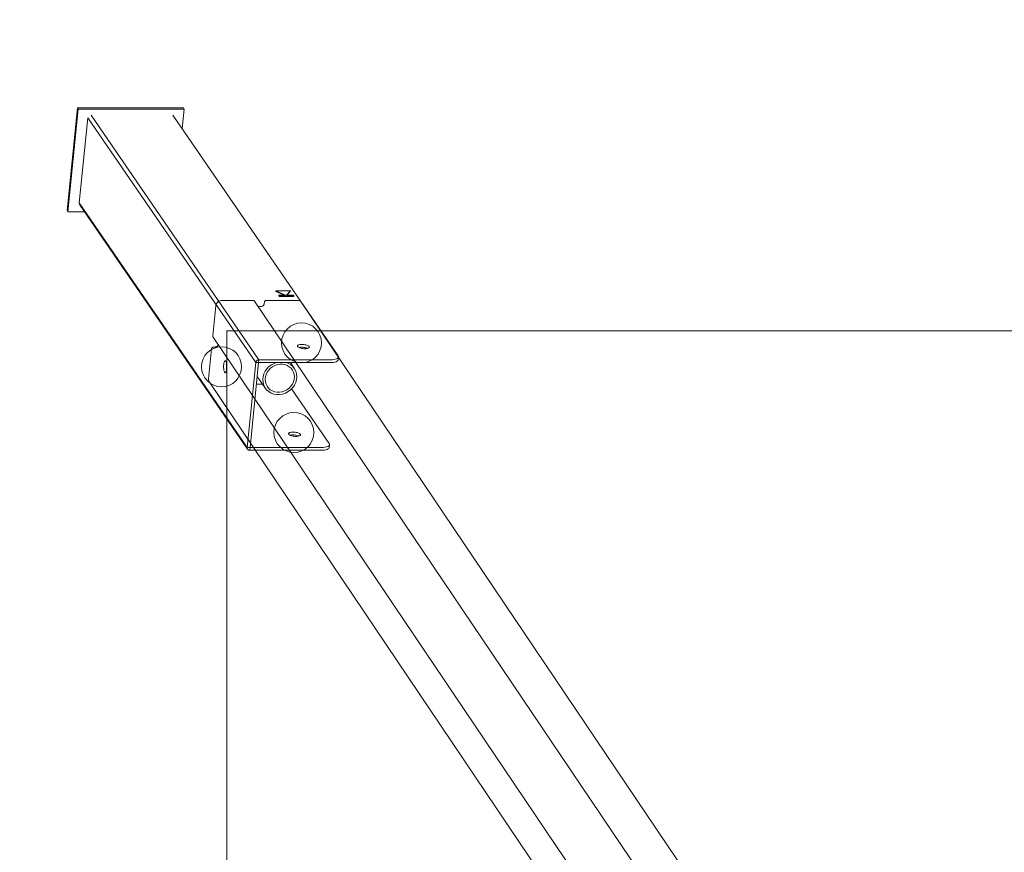
# Model space of a CAD drawing. Units: millimetres. Extents: x 824 to 8370, y 14936 to 31427.
# Drawn here: x 2656 to 3642, y 19118 to 19951 of the extents above; entities that cross this region are included whole.
import ezdxf

# ---------------------------------------------------------------- set-up
doc = ezdxf.new("R2010")
doc.units = ezdxf.units.MM
doc.header["$MEASUREMENT"] = 0
for name, color, linetype, lineweight, true_color in [('0_Pen_No__2', 7, 'Continuous', 5, 0x747474), ('0_Pen_No__4', 7, 'Continuous', 5, 0x783c00), ('0_Pen_No__65', 7, 'Continuous', 5, 0x636300)]:
    doc.layers.add(name, color=color, linetype=linetype, lineweight=lineweight, true_color=true_color)
doc.layers.add('A-DIMS', color=7, linetype='Continuous')
doc.layers.add('A-DIMS_Pen_No__1', color=7, linetype='Continuous', lineweight=30)
doc.layers.add('A-NPLT_Pen_No__129', color=9, linetype='Continuous', lineweight=5)
doc.styles.add('GENERATED_STYLE_1', font='Tahoma_1.ttf')
doc.dimstyles.new('GENERATED_STYLE__1', dxfattribs={"dimtxt": 200, "dimasz": 95, "dimexe": 0.18, "dimexo": 1000, "dimgap": 0.09, "dimtad": 1, "dimdec": 0, "dimzin": 0, "dimdsep": 46, "dimtxsty": 'GENERATED_STYLE_1', "dimblk": 'ARROWHEAD_6', "dimblk1": 'ARROWHEAD_6', "dimblk2": 'ARROWHEAD_6', "dimcen": 0.09, "dimclrd": 7, "dimclre": 7, "dimclrt": 7, "dimadec": 0, "dimazin": 0, "dimtfac": 1, "dimtdec": 4, "dimtmove": 0, "dimatfit": 3, "dimfxl": 1, "dimtolj": 1, "dimtzin": 0, "dimarcsym": 0})
doc.dimstyles.new('GENERATED_STYLE__2', dxfattribs={"dimtxt": 200, "dimasz": 95, "dimexe": 0.18, "dimexo": 10000, "dimgap": 0.09, "dimtad": 1, "dimtih": 1, "dimtoh": 1, "dimdec": 0, "dimzin": 0, "dimdsep": 46, "dimtxsty": 'GENERATED_STYLE_1', "dimblk": 'ARROWHEAD_6', "dimblk1": 'ARROWHEAD_6', "dimblk2": 'ARROWHEAD_6', "dimcen": 0.09, "dimclrd": 7, "dimclre": 7, "dimclrt": 7, "dimadec": 0, "dimazin": 0, "dimtfac": 1, "dimtdec": 4, "dimtmove": 0, "dimatfit": 3, "dimfxl": 1, "dimtolj": 1, "dimtzin": 0, "dimarcsym": 0})
doc.dimstyles.new('GENERATED_STYLE__3', dxfattribs={"dimtxt": 200, "dimasz": 95, "dimexe": 0.18, "dimexo": 10000, "dimgap": 0.09, "dimtad": 1, "dimdec": 0, "dimzin": 0, "dimdsep": 46, "dimtxsty": 'GENERATED_STYLE_1', "dimblk": 'ARROWHEAD_6', "dimblk1": 'ARROWHEAD_6', "dimblk2": 'ARROWHEAD_6', "dimcen": 0.09, "dimclrd": 7, "dimclre": 7, "dimclrt": 7, "dimadec": 0, "dimazin": 0, "dimtfac": 1, "dimtdec": 4, "dimtmove": 0, "dimatfit": 3, "dimfxl": 1, "dimtolj": 1, "dimtzin": 0, "dimarcsym": 0})

# ---------------------------------------------------------------- blocks, each defined once
blk = doc.blocks.new('SUP_260_kaja_plik_v')
at = {"layer": '0_Pen_No__65', "linetype": 'Continuous'}
for p, q in [((721.41, 82.02), (93.18, 1013.78)), ((717.81, 36.68), (89.58, 968.44)), ((629.24, 2), (1.01, 933.76)), ((676.5, 0.67), (48.27, 932.42)), ((721.91, 81.22), (721.41, 82.02)), ((722.25, 80.34), (721.91, 81.22)), ((722.42, 79.39), (722.25, 80.34)), ((722.41, 78.42), (722.42, 79.39)), ((719.44, 48.55), (722.41, 78.42)), ((712.73, 44.22), (712.76, 44.37)), ((712.76, 44.37), (712.94, 44.84)), ((712.94, 44.84), (713.19, 45.29)), ((713.19, 45.29), (713.52, 45.68)), ((713.52, 45.68), (713.92, 46.03)), ((713.92, 46.03), (714.36, 46.31)), ((714.36, 46.31), (714.84, 46.52)), ((714.84, 46.52), (715.34, 46.64)), ((715.34, 46.64), (715.84, 46.69)), ((715.84, 46.69), (717.33, 46.69)), ((717.33, 46.69), (717.66, 46.71)), ((717.66, 46.71), (718, 46.8)), ((718, 46.8), (718.32, 46.93)), ((718.32, 46.93), (718.61, 47.12)), ((718.61, 47.12), (718.87, 47.35)), ((718.87, 47.35), (719.09, 47.62)), ((719.09, 47.62), (719.26, 47.91)), ((719.26, 47.91), (719.38, 48.23)), ((719.38, 48.23), (719.44, 48.55)), ((715.18, 5.6), (718.14, 35.48)), ((717.98, 36.42), (717.81, 36.68)), ((718.09, 36.12), (717.98, 36.42)), ((718.15, 35.81), (718.09, 36.12)), ((718.14, 35.48), (718.15, 35.81)), ((629.24, 2), (629.89, 1.31)), ((629.89, 1.31), (630.66, 0.75)), ((630.66, 0.75), (631.53, 0.34)), ((631.53, 0.34), (632.48, 0.08)), ((632.48, 0.08), (633.48, 0)), ((633.48, 0), (664.39, 0)), ((664.39, 0), (664.73, 0.03)), ((664.73, 0.03), (665.06, 0.11)), ((665.06, 0.11), (665.38, 0.25)), ((665.38, 0.25), (665.68, 0.44)), ((665.68, 0.44), (665.94, 0.67)), ((665.94, 0.67), (666.16, 0.93)), ((666.16, 0.93), (666.33, 1.23)), ((666.33, 1.23), (666.45, 1.54)), ((666.45, 1.54), (666.51, 1.87)), ((666.51, 1.87), (666.65, 3.3)), ((666.65, 3.3), (666.74, 3.79)), ((666.74, 3.79), (666.92, 4.26)), ((666.92, 4.26), (667.18, 4.7)), ((667.18, 4.7), (667.51, 5.1)), ((667.51, 5.1), (667.9, 5.45)), ((667.9, 5.45), (668.34, 5.73)), ((668.34, 5.73), (668.82, 5.93)), ((668.82, 5.93), (669.32, 6.06)), ((669.32, 6.06), (669.83, 6.1)), ((669.83, 6.1), (672.84, 6.1)), ((676.5, 0.67), (676.72, 0.44)), ((676.72, 0.44), (676.97, 0.25)), ((676.97, 0.25), (677.26, 0.11)), ((677.26, 0.11), (677.58, 0.03)), ((677.58, 0.03), (677.91, 0)), ((677.91, 0), (708.82, 0)), ((708.82, 0), (709.84, 0.08)), ((709.84, 0.08), (710.84, 0.34)), ((710.84, 0.34), (711.8, 0.75)), ((711.8, 0.75), (712.68, 1.31)), ((712.68, 1.31), (713.46, 2)), ((713.46, 2), (714.12, 2.8)), ((714.12, 2.8), (714.64, 3.69)), ((714.64, 3.69), (714.99, 4.63)), ((714.99, 4.63), (715.18, 5.6))]:
    blk.add_line(p, q, dxfattribs=at)
blk = doc.blocks.new('SUP_260_pamats_v')
at = {"layer": '0_Pen_No__2', "linetype": 'Continuous'}
for p, q in [((8.88, 336.51), (8.9, 337.17)), ((9.19, 335.82), (8.88, 336.51)), ((8.9, 337.17), (9.19, 339.97)), ((8.9, 337.17), (9.26, 337.8)), ((9.19, 339.97), (9.54, 340.6)), ((46.87, 280.91), (9.19, 335.82)), ((9.26, 337.8), (9.93, 338.36)), ((9.54, 340.6), (10.22, 341.16)), ((9.93, 338.36), (10.91, 338.85)), ((10.22, 341.16), (11.19, 341.65)), ((10.91, 338.85), (12.15, 339.24)), ((11.19, 341.65), (12.44, 342.04)), ((12.15, 339.24), (13.63, 339.53)), ((12.44, 342.04), (13.91, 342.33)), ((13.63, 339.53), (15.29, 339.71)), ((13.91, 342.33), (15.58, 342.51)), ((15.29, 339.71), (17.1, 339.77)), ((15.58, 342.51), (17.38, 342.57)), ((17.1, 339.77), (88.48, 339.77)), ((17.38, 342.57), (88.76, 342.57)), ((88.48, 339.77), (79.88, 254.82)), ((91.37, 339.77), (82.77, 254.82)), ((88.76, 342.57), (88.48, 339.77)), ((88.48, 339.77), (91.37, 339.77)), ((89.02, 342.57), (88.76, 342.57)), ((89.51, 342.48), (89.02, 342.57)), ((89.96, 342.32), (89.51, 342.48)), ((90.38, 342.07), (89.96, 342.32)), ((90.73, 341.76), (90.38, 342.07)), ((91.02, 341.38), (90.73, 341.76)), ((91.23, 340.96), (91.02, 341.38)), ((259.06, 96.51), (91.02, 341.38)), ((91.36, 340.5), (91.23, 340.96)), ((91.4, 340.01), (91.36, 340.5)), ((91.37, 339.77), (91.4, 340.01)), ((259.41, 94.89), (91.37, 339.77)), ((38.1, 327.24), (38.09, 326.88)), ((38.09, 326.88), (38.26, 326.5)), ((38.29, 327.58), (38.1, 327.24)), ((38.26, 326.5), (38.6, 326.13)), ((38.66, 327.89), (38.29, 327.58)), ((38.6, 326.13), (39.11, 325.77)), ((39.19, 328.15), (38.66, 327.89)), ((39.11, 325.77), (39.77, 325.43)), ((39.87, 328.37), (39.19, 328.15)), ((39.77, 325.43), (40.56, 325.12)), ((39.82, 328.35), (40.05, 328.23)), ((40.68, 328.52), (39.87, 328.37)), ((40.05, 328.23), (40.84, 327.92)), ((41.59, 328.62), (40.68, 328.52)), ((40.84, 327.92), (41.74, 327.66)), ((42.57, 328.65), (41.59, 328.62)), ((41.74, 327.66), (42.71, 327.44)), ((43.6, 328.62), (42.57, 328.65)), ((42.71, 327.44), (43.74, 327.28)), ((44.64, 328.52), (43.6, 328.62)), ((43.74, 327.28), (44.78, 327.18)), ((45.66, 328.37), (44.64, 328.52)), ((44.78, 327.18), (45.8, 327.15)), ((46.63, 328.15), (45.66, 328.37)), ((45.8, 327.15), (46.79, 327.18)), ((47.53, 327.89), (46.63, 328.15)), ((46.79, 327.18), (47.69, 327.28)), ((48.32, 327.58), (47.53, 327.89)), ((47.69, 327.28), (48.5, 327.44)), ((48.98, 327.24), (48.32, 327.58)), ((48.5, 327.44), (48.55, 327.46)), ((49.49, 326.88), (48.98, 327.24)), ((49.43, 325.12), (49.79, 325.43)), ((49.83, 326.5), (49.49, 326.88)), ((49.79, 325.43), (49.99, 325.77)), ((50, 326.13), (49.83, 326.5)), ((49.99, 325.77), (50, 326.13)), ((40.56, 325.12), (41.45, 324.85)), ((41.45, 324.85), (42.43, 324.64)), ((42.43, 324.64), (43.45, 324.48)), ((43.45, 324.48), (44.49, 324.38)), ((44.49, 324.38), (45.52, 324.35)), ((45.52, 324.35), (46.5, 324.38)), ((46.5, 324.38), (47.41, 324.48)), ((47.41, 324.48), (48.22, 324.64)), ((48.22, 324.64), (48.9, 324.85)), ((48.9, 324.85), (49.43, 325.12)), ((55.96, 286.24), (53.08, 285.27)), ((58.92, 286.74), (55.96, 286.24)), ((60.39, 286.74), (58.92, 286.74)), ((61.87, 286.74), (60.39, 286.74)), ((64.73, 286.24), (61.87, 286.74)), ((67.41, 285.27), (64.73, 286.24)), ((44.08, 277.33), (42.8, 274.65)), ((45.81, 279.81), (44.08, 277.33)), ((45.08, 274.04), (46.18, 276.34)), ((47.93, 282), (45.81, 279.81)), ((46.18, 276.34), (47.66, 278.47)), ((47.66, 278.47), (49.48, 280.34)), ((50.38, 283.84), (47.93, 282)), ((49.48, 280.34), (51.57, 281.92)), ((53.08, 285.27), (50.38, 283.84)), ((51.57, 281.92), (53.89, 283.14)), ((53.89, 283.14), (56.36, 283.98)), ((56.36, 283.98), (58.89, 284.41)), ((58.89, 284.41), (60.16, 284.41)), ((60.16, 284.41), (61.42, 284.41)), ((61.42, 284.41), (63.87, 283.98)), ((63.87, 283.98), (66.17, 283.14)), ((66.17, 283.14), (68.24, 281.92)), ((69.82, 283.84), (67.41, 285.27)), ((68.24, 281.92), (70.02, 280.34)), ((71.9, 282), (69.82, 283.84)), ((70.02, 280.34), (71.45, 278.47)), ((71.45, 278.47), (72.51, 276.34)), ((73.57, 279.81), (71.9, 282)), ((72.51, 276.34), (73.14, 274.04)), ((74.8, 277.33), (73.57, 279.81)), ((81.27, 268.59), (73.57, 279.81)), ((75.54, 274.65), (74.8, 277.33)), ((82.06, 276.31), (75.98, 276.31)), ((42, 271.83), (41.71, 268.97)), ((41.71, 268.97), (41.94, 266.16)), ((41.94, 266.16), (42.68, 263.47)), ((42.8, 274.65), (42, 271.83)), ((44.15, 269.18), (44.39, 271.63)), ((44.34, 266.77), (44.15, 269.18)), ((44.98, 264.46), (44.34, 266.77)), ((44.39, 271.63), (45.08, 274.04)), ((72.4, 266.77), (71.3, 264.46)), ((73.09, 269.18), (72.4, 266.77)), ((73.33, 271.63), (73.09, 269.18)), ((73.14, 274.04), (73.33, 271.63)), ((73.4, 263.47), (74.68, 266.16)), ((74.68, 266.16), (75.48, 268.97)), ((75.48, 268.97), (75.77, 271.83)), ((75.77, 271.83), (75.54, 274.65)), ((42.68, 263.47), (43.91, 261)), ((43.91, 261), (45.58, 258.81)), ((48.15, 254.82), (43.91, 261)), ((46.03, 262.34), (44.98, 264.46)), ((45.58, 258.81), (47.66, 256.97)), ((47.46, 260.46), (46.03, 262.34)), ((49.24, 258.89), (47.46, 260.46)), ((47.66, 256.97), (50.07, 255.54)), ((51.31, 257.66), (49.24, 258.89)), ((53.61, 256.83), (51.31, 257.66)), ((56.06, 256.4), (53.61, 256.83)), ((57.32, 256.4), (56.06, 256.4)), ((58.59, 256.4), (57.32, 256.4)), ((61.13, 256.83), (58.59, 256.4)), ((63.59, 257.66), (61.13, 256.83)), ((65.91, 258.89), (63.59, 257.66)), ((64.4, 255.54), (67.1, 256.97)), ((68.01, 260.46), (65.91, 258.89)), ((67.1, 256.97), (69.55, 258.81)), ((69.82, 262.34), (68.01, 260.46)), ((69.55, 258.81), (71.67, 261)), ((71.3, 264.46), (69.82, 262.34)), ((71.67, 261), (73.4, 263.47)), ((111.82, 259.04), (111.85, 260.08)), ((111.84, 257.99), (111.82, 259.04)), ((111.9, 256.98), (111.84, 257.99)), ((111.85, 260.08), (111.92, 261.08)), ((112.02, 256.02), (111.9, 256.98)), ((111.92, 261.08), (112.04, 262.02)), ((111.95, 261.3), (112, 260.88)), ((111.98, 256.78), (111.95, 256.56)), ((112.06, 257.78), (111.98, 256.78)), ((112, 260.88), (112.07, 259.87)), ((112.04, 262.02), (112.21, 262.87)), ((112.09, 258.82), (112.06, 257.78)), ((112.07, 259.87), (112.09, 258.82)), ((112.21, 262.87), (112.4, 263.59)), ((112.4, 263.59), (112.63, 264.18)), ((112.63, 264.18), (112.88, 264.6)), ((112.88, 264.6), (113.15, 264.86)), ((113.15, 264.86), (113.43, 264.93)), ((113.43, 264.93), (113.7, 264.82)), ((113.7, 264.82), (113.97, 264.53)), ((113.97, 264.53), (114.21, 264.07)), ((114.21, 264.07), (114.44, 263.46)), ((114.44, 263.46), (114.63, 262.71)), ((114.63, 262.71), (114.78, 261.84)), ((114.87, 256.78), (114.75, 255.84)), ((114.78, 261.84), (114.89, 260.88)), ((114.95, 257.78), (114.87, 256.78)), ((114.89, 260.88), (114.96, 259.87)), ((114.98, 258.82), (114.95, 257.78)), ((114.96, 259.87), (114.98, 258.82)), ((0, 248.76), (0.02, 249.42)), ((0.31, 248.07), (0, 248.76)), ((0.02, 249.42), (0.31, 252.22)), ((0.02, 249.42), (0.38, 250.05)), ((0.31, 252.22), (0.66, 252.85)), ((165.64, 7.14), (0.31, 248.07)), ((0.38, 250.05), (1.05, 250.61)), ((0.66, 252.85), (1.34, 253.41)), ((1.05, 250.61), (2.03, 251.09)), ((1.34, 253.41), (2.31, 253.89)), ((2.03, 251.09), (3.27, 251.49)), ((2.31, 253.89), (3.55, 254.29)), ((3.27, 251.49), (4.75, 251.78)), ((3.55, 254.29), (5.03, 254.58)), ((4.75, 251.78), (6.41, 251.96)), ((5.03, 254.58), (6.7, 254.76)), ((6.41, 251.96), (8.21, 252.02)), ((6.7, 254.76), (8.5, 254.82)), ((8.21, 252.02), (79.6, 252.02)), ((8.5, 254.82), (79.88, 254.82)), ((47.89, 255.19), (47.86, 254.82)), ((50.07, 255.54), (52.05, 254.82)), ((62.27, 254.82), (64.4, 255.54)), ((79.88, 254.82), (79.6, 252.02)), ((79.6, 252.02), (79.85, 252.02)), ((247.63, 7.14), (79.6, 252.02)), ((79.85, 252.02), (80.36, 252.1)), ((82.77, 254.82), (79.88, 254.82)), ((80.36, 252.1), (80.85, 252.27)), ((80.85, 252.27), (81.31, 252.51)), ((81.31, 252.51), (81.73, 252.83)), ((81.73, 252.83), (82.1, 253.21)), ((82.1, 253.21), (82.39, 253.63)), ((82.39, 253.63), (82.61, 254.09)), ((82.61, 254.09), (82.75, 254.57)), ((82.75, 254.57), (82.77, 254.82)), ((250.81, 9.94), (82.77, 254.82)), ((112.17, 255.16), (112.02, 256.02)), ((112.36, 254.4), (112.17, 255.16)), ((112.58, 253.79), (112.36, 254.4)), ((112.83, 253.33), (112.58, 253.79)), ((113.1, 253.04), (112.83, 253.33)), ((113.37, 252.93), (113.1, 253.04)), ((113.65, 253), (113.37, 252.93)), ((113.91, 253.26), (113.65, 253)), ((114.17, 253.68), (113.91, 253.26)), ((114.39, 254.27), (114.17, 253.68)), ((114.59, 254.99), (114.39, 254.27)), ((114.75, 255.84), (114.59, 254.99)), ((29.22, 239.49), (29.21, 239.13)), ((29.21, 239.13), (29.37, 238.75)), ((29.41, 239.83), (29.22, 239.49)), ((29.37, 238.75), (29.72, 238.38)), ((29.78, 240.13), (29.41, 239.83)), ((29.72, 238.38), (30.23, 238.02)), ((30.31, 240.4), (29.78, 240.13)), ((30.23, 238.02), (30.89, 237.68)), ((30.99, 240.61), (30.31, 240.4)), ((30.89, 237.68), (31.68, 237.37)), ((30.94, 240.6), (31.17, 240.48)), ((31.8, 240.77), (30.99, 240.61)), ((31.17, 240.48), (31.96, 240.17)), ((31.68, 237.37), (32.57, 237.1)), ((32.7, 240.87), (31.8, 240.77)), ((31.96, 240.17), (32.86, 239.9)), ((32.57, 237.1), (33.55, 236.89)), ((33.69, 240.9), (32.7, 240.87)), ((32.86, 239.9), (33.83, 239.69)), ((33.55, 236.89), (34.57, 236.73)), ((34.71, 240.87), (33.69, 240.9)), ((33.83, 239.69), (34.85, 239.53)), ((34.57, 236.73), (35.61, 236.63)), ((35.75, 240.77), (34.71, 240.87)), ((34.85, 239.53), (35.89, 239.43)), ((35.61, 236.63), (36.64, 236.6)), ((36.78, 240.61), (35.75, 240.77)), ((35.89, 239.43), (36.92, 239.4)), ((36.64, 236.6), (37.62, 236.63)), ((37.75, 240.4), (36.78, 240.61)), ((36.92, 239.4), (37.9, 239.43)), ((37.62, 236.63), (38.53, 236.73)), ((38.65, 240.13), (37.75, 240.4)), ((37.9, 239.43), (38.81, 239.53)), ((38.53, 236.73), (39.33, 236.89)), ((39.44, 239.83), (38.65, 240.13)), ((38.81, 239.53), (39.62, 239.69)), ((39.33, 236.89), (40.01, 237.1)), ((40.1, 239.49), (39.44, 239.83)), ((39.62, 239.69), (39.67, 239.71)), ((40.01, 237.1), (40.54, 237.37)), ((40.61, 239.13), (40.1, 239.49)), ((40.54, 237.37), (40.91, 237.68)), ((40.95, 238.75), (40.61, 239.13)), ((40.91, 237.68), (41.11, 238.02)), ((41.12, 238.38), (40.95, 238.75)), ((41.11, 238.02), (41.12, 238.38)), ((44.71, 188.09), (44.75, 188.56)), ((45.2, 187.37), (44.71, 188.09)), ((44.71, 188.09), (59.17, 188.09)), ((44.75, 188.56), (59.22, 188.56)), ((51.96, 187.37), (45.2, 187.37)), ((48.18, 183.02), (51.96, 187.37)), ((48.23, 183.49), (51.6, 187.37)), ((59.67, 187.37), (52.91, 187.37)), ((52.91, 187.37), (62.65, 183.02)), ((54, 187.37), (62.7, 183.49)), ((59.17, 188.09), (59.22, 188.56)), ((59.17, 188.09), (59.67, 187.37)), ((59.22, 188.56), (59.71, 187.84)), ((59.67, 187.37), (59.71, 187.84)), ((48.18, 183.02), (48.23, 183.49)), ((62.65, 183.02), (48.18, 183.02)), ((62.65, 183.02), (62.7, 183.49)), ((270.92, 103.76), (254.08, 103.76)), ((260.52, 1.08), (270.92, 103.76)), ((261.26, 0), (271.65, 102.69)), ((271.65, 102.69), (270.92, 103.76)), ((250.81, 9.94), (259.41, 94.89)), ((156.39, 20.62), (154.41, 1.08)), ((154.41, 1.08), (260.52, 1.08)), ((155.15, 0), (154.41, 1.08)), ((155.15, 0), (261.26, 0)), ((261.26, 0), (260.52, 1.08))]:
    blk.add_line(p, q, dxfattribs=at)
blk = doc.blocks.new('Sphere 18')
at = {"layer": '0_Pen_No__4', "linetype": 'Continuous'}
for start, end in [(0, 180), (180, 0)]:
    blk.add_arc((0, 0), 20, start, end, dxfattribs=at)
blk = doc.blocks.new('*D116')
at = {"layer": 'A-DIMS_Pen_No__1', "linetype": 'Continuous', "transparency": 16777216}
for p, q in [((5396.49, 21711.41), (5396.49, 21786.41)), ((5446.49, 21661.41), (5346.49, 21761.41)), ((5490.24, 21711.41), (4363.95, 21711.41)), ((5396.49, 18611.41), (5396.49, 21711.41)), ((5346.49, 18661.41), (5446.49, 18561.41)), ((5490.24, 18611.41), (5302.74, 18611.41)), ((5396.49, 18536.41), (5396.49, 18611.41))]:
    blk.add_line(p, q, dxfattribs=at)
at = {"layer": 'A-DIMS_Pen_No__1', "transparency": 16777216, "insert": (5356.49, 19818.55), "char_height": 200, "attachment_point": 7, "rotation": 90, "style": 'GENERATED_STYLE_1'}
blk.add_mtext('\\A1;{\\fTahoma|b0|i0|c0|p34;3\xa0100}', dxfattribs=at)
blk = doc.blocks.new('ARROWHEAD_6')
at = {"color": 0, "linetype": 'Continuous', "lineweight": 0}
for p, q in [((-0.5, -0.5), (0.5, 0.5)), ((0, 0), (-1, 0))]:
    blk.add_line(p, q, dxfattribs=at)
blk = doc.blocks.new('*D119')
at = {"layer": 'A-DIMS_Pen_No__1', "linetype": 'Continuous', "transparency": 16777216}
for p, q in [((2863.65, 22271.22), (2863.65, 22458.72)), ((6510.76, 22271.22), (6510.76, 22458.72)), ((2913.65, 22414.97), (2813.65, 22314.97)), ((6460.76, 22314.97), (6560.76, 22414.97)), ((2788.65, 22364.97), (2863.65, 22364.97)), ((2863.65, 22364.97), (6510.76, 22364.97)), ((6510.76, 22364.97), (6585.76, 22364.97))]:
    blk.add_line(p, q, dxfattribs=at)
at = {"layer": 'A-DIMS_Pen_No__1', "transparency": 16777216, "insert": (4344.35, 22404.97), "char_height": 200, "attachment_point": 7, "style": 'GENERATED_STYLE_1'}
blk.add_mtext('\\A1;{\\fTahoma|b0|i0|c0|p34;3\xa0650}', dxfattribs=at)
blk = doc.blocks.new('*D121')
at = {"layer": 'A-DIMS_Pen_No__1', "linetype": 'Continuous', "transparency": 16777216}
for p, q in [((1796, 21711.41), (1796, 21786.41)), ((1846, 21661.41), (1746, 21761.41)), ((1889.75, 21711.41), (1702.25, 21711.41)), ((1796, 15511.41), (1796, 21711.41)), ((1746, 15561.41), (1846, 15461.41)), ((1889.75, 15511.41), (1702.25, 15511.41)), ((1796, 15436.41), (1796, 15511.41))]:
    blk.add_line(p, q, dxfattribs=at)
at = {"layer": 'A-DIMS_Pen_No__1', "transparency": 16777216, "insert": (1756, 18268.55), "char_height": 200, "attachment_point": 7, "rotation": 90, "style": 'GENERATED_STYLE_1'}
blk.add_mtext('\\A1;{\\fTahoma|b0|i0|c0|p34;6\xa0200}', dxfattribs=at)
blk = doc.blocks.new('*D122')
at = {"layer": 'A-DIMS_Pen_No__1', "linetype": 'Continuous', "transparency": 16777216}
for p, q in [((1460.78, 22211.41), (1460.78, 22286.41)), ((1510.78, 22161.41), (1410.78, 22261.41)), ((1554.53, 22211.41), (1367.03, 22211.41)), ((1460.78, 15011.41), (1460.78, 22211.41)), ((1410.78, 15061.41), (1510.78, 14961.41)), ((1554.53, 15011.41), (1367.03, 15011.41)), ((1460.78, 14936.41), (1460.78, 15011.41))]:
    blk.add_line(p, q, dxfattribs=at)
at = {"layer": 'A-DIMS_Pen_No__1', "transparency": 16777216, "insert": (1420.78, 18268.55), "char_height": 200, "attachment_point": 7, "rotation": 90, "style": 'GENERATED_STYLE_1'}
blk.add_mtext('\\A1;{\\fTahoma|b0|i0|c0|p34;7\xa0200}', dxfattribs=at)
blk = doc.blocks.new('*D123')
at = {"layer": 'A-DIMS_Pen_No__1', "linetype": 'Continuous', "transparency": 16777216}
for p, q in [((2172.23, 19640.06), (2172.23, 19715.06)), ((2222.23, 19590.06), (2122.23, 19690.06)), ((2265.98, 19640.06), (2078.48, 19640.06)), ((2172.23, 17581.65), (2172.23, 19640.06)), ((2122.23, 17631.65), (2222.23, 17531.65)), ((2265.98, 17581.65), (2078.48, 17581.65)), ((2172.23, 17506.65), (2172.23, 17581.65))]:
    blk.add_line(p, q, dxfattribs=at)
at = {"layer": 'A-DIMS_Pen_No__1', "transparency": 16777216, "insert": (2132.23, 18268), "char_height": 200, "attachment_point": 7, "rotation": 90, "style": 'GENERATED_STYLE_1'}
blk.add_mtext('\\A1;{\\fTahoma|b0|i0|c0|p34;2\xa0060}', dxfattribs=at)

msp = doc.modelspace()

# ---------------------------------------------------------------- linework, layer by layer
at = {"layer": 'A-NPLT_Pen_No__129', "linetype": 'Continuous'}
for p, q in [((2863.53, 19640.06), (6510.76, 19640.06)), ((2863.65, 19639.7), (2863.65, 17581.65))]:
    msp.add_line(p, q, dxfattribs=at)

# ---------------------------------------------------------------- block references
at = {"color": 3, "linetype": 'Continuous', "lineweight": 5, "zscale": 1000, "rotation": 180}
msp.add_blockref('SUP_260_pamats_v', (2975.45, 19863.06), dxfattribs=at)
at = {"color": 1, "linetype": 'Continuous', "lineweight": 5, "zscale": 1000}
for p in [(2938.47, 19628.01), (2858.43, 19604.1), (2930.83, 19538.32)]:
    msp.add_blockref('Sphere 18', p, dxfattribs=at)
at = {"layer": '0_Pen_No__65', "linetype": 'Continuous', "zscale": 1000, "rotation": 180}
msp.add_blockref('SUP_260_kaja_plik_v', (3567.81, 19670.56), dxfattribs=at)

# ---------------------------------------------------------------- dimensions: what is measured, and where the dimension line sits
at = {"layer": 'A-DIMS', "linetype": 'Continuous'}
dim = msp.add_linear_dim(base=(6510.76, 22364.97), p1=(2863.65, 17581.65), p2=(6510.76, 17581.65), text='3\xa0650', dimstyle='GENERATED_STYLE__2', dxfattribs=at)
dim.commit()
dim.dimension.update_dxf_attribs({"geometry": '*D119', "text_midpoint": (4686.29, 22504.97), "dimtype": 160})
for base, p1, p2, dimstyle, picture, middle in [((1460.78, 22211.41), (3313.95, 15011.41), (3313.95, 22211.41), 'GENERATED_STYLE__3', '*D122', (1320.78, 18610.49)), ((1796, 21711.41), (3363.95, 15511.41), (3363.95, 21711.41), 'GENERATED_STYLE__3', '*D121', (1656, 18610.49)), ((5396.49, 21711.41), (4689.7, 18611.41), (3363.95, 21711.41), 'GENERATED_STYLE__1', '*D116', (5256.49, 20160.49))]:
    dim = msp.add_linear_dim(base=base, p1=p1, p2=p2, angle=90, dimstyle=dimstyle, dxfattribs=at)
    dim.commit()
    dim.dimension.update_dxf_attribs({"geometry": picture, "text_midpoint": middle, "dimtype": 160, "text_rotation": 90})
dim = msp.add_linear_dim(base=(2172.23, 19640.06), p1=(2863.65, 17581.65), p2=(2863.53, 19640.06), angle=90, text='2\xa0060', dimstyle='GENERATED_STYLE__3', dxfattribs=at)
dim.commit()
dim.dimension.update_dxf_attribs({"geometry": '*D123', "text_midpoint": (2032.23, 18609.94), "dimtype": 160, "text_rotation": 90})

doc.saveas('drawing.dxf')
